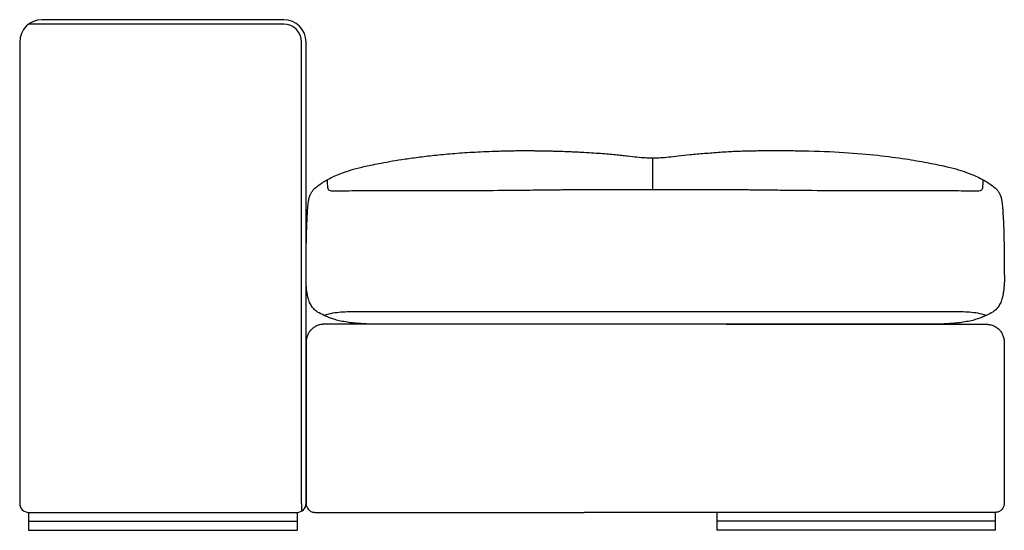
# Model space of a CAD drawing. Units: millimetres. Extents: x -24384 to 47921, y -21938 to -347.
# Drawn here: x 42100 to 43200, y -18369 to -17799 of the extents above; entities that cross this region are included whole.
import ezdxf

# ---------------------------------------------------------------- set-up
doc = ezdxf.new("R2010")
doc.units = ezdxf.units.MM
doc.layers.add('03_LINEA FINA', color=254, linetype='Continuous', true_color=0xbebebe)

msp = doc.modelspace()

# ---------------------------------------------------------------- linework, layer by layer
at = {"layer": '03_LINEA FINA'}
for p, q in [((42394.5, -17803.7), (42124.5, -17803.7)), ((42414.5, -18338.7), (42414.5, -17823.7))]:
    msp.add_line(p, q, dxfattribs=at)
for points in [[(42124.5, -17803.7), (42109.5, -17803.7)], [(42394.5, -17798.7), (42124.5, -17798.7)], [(42099.5, -17823.7), (42099.5, -18338.7)], [(42419.5, -18338.7), (42419.5, -17823.7)], [(42419.5, -18157.2), (42419.5, -18088.4)], [(42414.5, -18338.7), (42414.5, -18347.4)], [(42109.5, -18348.7), (42409.5, -18348.7)], [(42109.5, -18348.7), (42109.5, -18368.7)], [(42109.5, -18358.7), (42409.5, -18358.7)], [(42409.5, -18348.7), (42409.5, -18368.7)], [(42109.5, -18368.7), (42409.5, -18368.7)]]:
    msp.add_lwpolyline(points, dxfattribs=at)
for centre, radius, start, end in [((42124.5, -17823.7), 25, 90, 180), ((42394.5, -17823.7), 25, 0, 90), ((42394.5, -17823.7), 20, 0, 90), ((42109.5, -18338.7), 10, 180, 270), ((42409.5, -18338.7), 10, 270, 0)]:
    msp.add_arc(centre, radius, start, end, dxfattribs=at)
for points, knots in [([(42730.1, -18138.7), (42720.6, -18138.7), (42701.6, -18138.7), (42673.1, -18138.7), (42644.8, -18138.7), (42621.2, -18138.7), (42602.5, -18138.7), (42588.4, -18138.7), (42574.4, -18138.7), (42560.4, -18138.7), (42548.8, -18138.7), (42539.5, -18138.7), (42532.5, -18138.7), (42526.7, -18138.7), (42522.1, -18138.7), (42518.7, -18138.7), (42515.2, -18138.7), (42512.3, -18138.7), (42510, -18138.7), (42508.6, -18138.7), (42507.4, -18138.7), (42506.6, -18138.7), (42505.8, -18138.7), (42505.2, -18138.7), (42505, -18138.7), (42504.7, -18138.7), (42504.5, -18138.7), (42504.2, -18138.7), (42503.6, -18138.7), (42502.8, -18138.7), (42501.8, -18138.7), (42500.5, -18138.7), (42498.9, -18138.7), (42496.4, -18138.7), (42493.4, -18138.6), (42489.9, -18138.5), (42486.6, -18138.4), (42482.4, -18138.2), (42477.6, -18137.8), (42472.4, -18137.4), (42466.1, -18136.6), (42459.5, -18135.5), (42453.1, -18134), (42447.9, -18132.3), (42443.5, -18130.6), (42438.3, -18128.2), (42433.3, -18126), (42428.9, -18122.6), (42425.9, -18119.1), (42423.8, -18115.3), (42422.4, -18111.5), (42421.5, -18108.3), (42420.7, -18104.7), (42420.2, -18101.4), (42419.9, -18098.5), (42419.7, -18096.6), (42419.6, -18095), (42419.6, -18093.8), (42419.5, -18092.7), (42419.5, -18092), (42419.5, -18091.6), (42419.5, -18091.4), (42419.5, -18091.3), (42419.5, -18091), (42419.5, -18090.6), (42419.5, -18089.6), (42419.5, -18088.5), (42419.5, -18087.1), (42419.5, -18085.3), (42419.5, -18083.1), (42419.5, -18079.6), (42419.5, -18075.5), (42419.5, -18070.7), (42419.6, -18066.1), (42419.6, -18060.2), (42419.7, -18053.3), (42419.8, -18045.6), (42420, -18036.1), (42420.4, -18025.7), (42420.9, -18015.1), (42421.4, -18008.1), (42421.9, -18003.6), (42422.2, -18001.2), (42422.5, -17999.6), (42422.7, -17998.5), (42422.9, -17997.8), (42423, -17997.2), (42423.1, -17997), (42423.2, -17996.8), (42423.2, -17996.7), (42423.3, -17996.5), (42423.4, -17996.2), (42423.6, -17995.7), (42423.8, -17995.1), (42424.1, -17994.3), (42424.5, -17993.4), (42425.2, -17992.1), (42426, -17990.7), (42427, -17989.2), (42428.1, -17988), (42429.5, -17986.6), (42432.2, -17984.5), (42436.3, -17981.5), (42443.4, -17977.1), (42451.7, -17973), (42462.1, -17968.9), (42472, -17965.7), (42485.1, -17962.4), (42503.5, -17958.6), (42524.6, -17954.9), (42546.4, -17951.9), (42564.7, -17949.8), (42581.8, -17948.2), (42596.6, -17947.1), (42608.3, -17946.4), (42620.6, -17945.8), (42631.3, -17945.4), (42640.1, -17945.2), (42645.8, -17945.1), (42650.4, -17945), (42653.9, -17944.9), (42656.9, -17944.9), (42658.9, -17944.9), (42660, -17944.9), (42660.5, -17944.9), (42660.8, -17944.9), (42661.2, -17944.9), (42661.2, -17944.9), (42661.4, -17944.9), (42661.7, -17944.9), (42662, -17944.9), (42662.5, -17944.9), (42663, -17944.9), (42663.9, -17944.9), (42665, -17944.9), (42666.4, -17944.9), (42667.7, -17944.9), (42669.4, -17944.9), (42671.5, -17944.9), (42674, -17944.9), (42677.3, -17945), (42681.3, -17945), (42685.9, -17945.1), (42690.3, -17945.2), (42694.6, -17945.3), (42700.1, -17945.4), (42706.6, -17945.6), (42713.9, -17945.9), (42720.7, -17946.2), (42729.1, -17946.7), (42738.7, -17947.2), (42748.7, -17947.9), (42757.5, -17948.6), (42765.3, -17949.3), (42772.3, -17950), (42780.6, -17951), (42789.4, -17952), (42798.3, -17952.8), (42803.8, -17953.1), (42806.9, -17953), (42809.9, -17953.1), (42815.5, -17952.8), (42824.3, -17952), (42834.9, -17950.8), (42845.8, -17949.6), (42856.2, -17948.6), (42864.6, -17947.9), (42873.3, -17947.2), (42882.1, -17946.5), (42889.4, -17946), (42896.4, -17945.6), (42902.7, -17945.4), (42910.2, -17945.1), (42917.9, -17945), (42925, -17944.9), (42929.9, -17944.9), (42934.1, -17944.9), (42937.4, -17944.8), (42940.3, -17944.8), (42942.4, -17944.8), (42943.6, -17944.8), (42944.2, -17944.8), (42944.6, -17944.8), (42944.7, -17944.8), (42944.8, -17944.8), (42945.1, -17944.8), (42945.7, -17944.8), (42946.5, -17944.8), (42947.5, -17944.8), (42948.8, -17944.8), (42950.4, -17944.8), (42953.1, -17944.8), (42956.3, -17944.9), (42960.1, -17944.9), (42963.9, -17944.9), (42968.9, -17945), (42989.3, -17945.3), (43021.8, -17946.7), (43059.3, -17950), (43089.8, -17954), (43121.9, -17959.6), (43147.7, -17965.5), (43165, -17971.9), (43175.6, -17977.1), (43182.7, -17981.5), (43186.8, -17984.5), (43189.5, -17986.6), (43191, -17988), (43192, -17989.2), (43193.1, -17990.7), (43193.9, -17992.1), (43194.5, -17993.4), (43194.9, -17994.3), (43195.2, -17995.1), (43195.4, -17995.7), (43195.6, -17996.2), (43195.8, -17996.5), (43195.8, -17996.7), (43195.9, -17996.8), (43195.9, -17997), (43196, -17997.2), (43196.2, -17997.8), (43196.3, -17998.5), (43196.5, -17999.6), (43196.8, -18001.2), (43197.1, -18003.6), (43197.6, -18008.1), (43198.1, -18015.1), (43198.7, -18025.7), (43199, -18036.1), (43199.2, -18045.6), (43199.3, -18053.3), (43199.4, -18060.2), (43199.5, -18066.1), (43199.5, -18070.7), (43199.5, -18075.5), (43199.5, -18079.6), (43199.6, -18083.1), (43199.6, -18085.3), (43199.6, -18087.1), (43199.6, -18088.5), (43199.6, -18089.6), (43199.6, -18090.6), (43199.6, -18091), (43199.6, -18091.3), (43199.6, -18091.4), (43199.6, -18091.6), (43199.5, -18092), (43199.5, -18092.7), (43199.5, -18093.8), (43199.4, -18095), (43199.3, -18096.6), (43199.1, -18098.5), (43198.8, -18101.4), (43198.3, -18104.7), (43197.6, -18108.3), (43196.6, -18111.5), (43195.2, -18115.3), (43193.1, -18119.1), (43190.2, -18122.6), (43185.7, -18126), (43180.8, -18128.2), (43175.5, -18130.6), (43171.2, -18132.3), (43165.9, -18134), (43159.5, -18135.5), (43152.9, -18136.6), (43146.7, -18137.4), (43141.4, -18137.8), (43136.6, -18138.2), (43132.4, -18138.4), (43129.1, -18138.5), (43125.7, -18138.6), (43122.7, -18138.7), (43120.1, -18138.7), (43118.5, -18138.7), (43117.2, -18138.7), (43116.2, -18138.7), (43115.4, -18138.7), (43114.8, -18138.7), (43114.5, -18138.7), (43114.3, -18138.7), (43114, -18138.7), (43113.8, -18138.7), (43113.2, -18138.7), (43112.5, -18138.7), (43111.6, -18138.7), (43110.5, -18138.7), (43109, -18138.7), (43106.7, -18138.7), (43103.8, -18138.7), (43100.4, -18138.7), (43096.9, -18138.7), (43092.3, -18138.7), (43086.5, -18138.7), (43079.6, -18138.7), (43070.3, -18138.7), (43058.7, -18138.7), (43044.7, -18138.7), (43030.6, -18138.7), (43016.6, -18138.7), (42997.8, -18138.7), (42974.3, -18138.7), (42945.9, -18138.7), (42917.5, -18138.7), (42898.5, -18138.7), (42889, -18138.7)], [-211.438787, -211.438787, -211.438787, -211.438787, -185.008938, -158.57909, -132.149242, -105.719393, -92.504469, -79.289545, -66.074621, -52.859697, -39.644772, -33.03731, -26.429848, -19.822386, -16.518655, -13.214924, -9.911193, -6.607462, -4.955597, -3.303731, -2.477798, -1.651866, -0.825933, -0.412966, 0, 0.011682, 0.023363, 0.046726, 0.093452, 0.186904, 0.280357, 0.373809, 0.560713, 0.747618, 1.121426, 1.495235, 1.869044, 2.242853, 2.99047, 3.738088, 4.485706, 5.980941, 7.476176, 8.971411, 10.466647, 11.961882, 14.952352, 16.447587, 17.942823, 19.438058, 20.185676, 20.933293, 21.680911, 22.428528, 22.802337, 23.176146, 23.36305, 23.549955, 23.736859, 23.830311, 23.877038, 23.900401, 23.912082, 23.923764, 24.425644, 24.927525, 25.931286, 26.935048, 27.938809, 29.946331, 31.953854, 35.968899, 39.983944, 43.99899, 48.014035, 56.044125, 64.074216, 72.104306, 88.164487, 104.224668, 120.284848, 128.314939, 136.345029, 140.360074, 144.37512, 148.390165, 150.397687, 152.40521, 152.444988, 152.484765, 152.56432, 152.72343, 153.041651, 153.359871, 153.678092, 154.314533, 154.950974, 156.223855, 157.496737, 158.769619, 160.042501, 162.588264, 168.147211, 173.706158, 184.824051, 190.382998, 195.941945, 201.500892, 207.059838, 213.436433, 216.62473, 219.813028, 223.001325, 224.595474, 226.189622, 227.783771, 229.37792, 230.174994, 230.972068, 231.370606, 231.769143, 232.16768, 232.366948, 232.466583, 232.5164, 232.541308, 232.566217, 232.714404, 232.862591, 233.158965, 233.455339, 233.751713, 234.344462, 234.93721, 236.122706, 237.308203, 238.493699, 239.679196, 242.050189, 244.421182, 246.792175, 251.53416, 256.276146, 261.018132, 265.760118, 270.502104, 279.986076, 289.470047, 298.954019, 308.437991, 327.405934, 346.373878, 365.341821, 384.309764, 403.550243, 422.790721, 461.271678, 499.752634, 538.233591, 541.320558, 544.407525, 582.888481, 621.369438, 659.850395, 698.331351, 717.299295, 736.267238, 755.235182, 774.203125, 793.171069, 802.65504, 812.139012, 821.622984, 831.106955, 835.848941, 840.590927, 842.96192, 845.332913, 847.703906, 848.889402, 849.482151, 850.074899, 850.081287, 850.087675, 850.10045, 850.126002, 850.177105, 850.279311, 850.381517, 850.483723, 850.688135, 850.892547, 851.301371, 851.710195, 852.119019, 852.527842, 853.34549, 858.904437, 864.463384, 870.022331, 875.581278, 886.699171, 897.817065, 908.934958, 914.493905, 920.052852, 922.598615, 923.871497, 925.144379, 926.417261, 927.690142, 928.326583, 928.963024, 929.281244, 929.599465, 929.917685, 930.076796, 930.156351, 930.196128, 930.235906, 932.243428, 934.250951, 938.265996, 942.281041, 946.296087, 954.326177, 962.356267, 978.416448, 994.476629, 1010.53681, 1018.5669, 1026.596991, 1034.627081, 1038.642126, 1042.657171, 1046.672217, 1050.687262, 1052.694784, 1054.702307, 1055.706068, 1056.70983, 1057.713591, 1058.215472, 1058.717352, 1058.729034, 1058.740715, 1058.764078, 1058.810804, 1058.904257, 1059.091161, 1059.278065, 1059.46497, 1059.838779, 1060.212587, 1060.960205, 1061.707823, 1062.45544, 1063.203058, 1064.698293, 1066.193528, 1067.688764, 1070.679234, 1072.174469, 1073.669704, 1075.16494, 1076.660175, 1078.15541, 1078.903028, 1079.650645, 1080.398263, 1080.772072, 1081.145881, 1081.519689, 1081.893498, 1082.080403, 1082.267307, 1082.360759, 1082.454211, 1082.547664, 1082.59439, 1082.617753, 1082.629434, 1082.641116, 1083.054082, 1083.467049, 1084.292981, 1085.118914, 1085.944847, 1087.596712, 1089.248578, 1092.552309, 1095.85604, 1099.159771, 1102.463502, 1109.070964, 1115.678426, 1122.285888, 1135.500812, 1148.715737, 1161.930661, 1175.145585, 1188.360509, 1214.790357, 1241.220206, 1267.650054, 1294.079902, 1294.079902, 1294.079902, 1294.079902]), ([(42806.9, -17988.5), (42806.9, -17973), (42806.9, -17964.1), (42806.9, -17953), (42806.9, -17953), (42806.9, -17953), (42806.9, -17953)], [0, 0, 0, 0, 38.725218, 38.725218, 38.725218, 38.725235, 38.725235, 38.725235, 38.725235]), ([(43175.5, -17978.3), (43175.5, -17984.3), (43175.2, -17986.7), (43174.6, -17988.5), (43173.5, -17989.4), (43171.5, -17990.1), (43166.6, -17990.4), (43158.6, -17990.1), (43142.7, -17989.8), (43124.3, -17989.7), (43097.4, -17989.7), (43063.4, -17989.8), (43023.8, -17989.8), (42991, -17989.6), (42968.5, -17989.4), (42957.6, -17989.3), (42946.4, -17989.2), (42935.2, -17989.1), (42925.7, -17988.9), (42918, -17988.9), (42912.3, -17988.8), (42907.4, -17988.7), (42903.6, -17988.7), (42900.7, -17988.6), (42897.7, -17988.6), (42895.3, -17988.5), (42893.4, -17988.5), (42892.1, -17988.5), (42891.2, -17988.5), (42890.4, -17988.5), (42889.8, -17988.5), (42889.4, -17988.5), (42889.2, -17988.5), (42889, -17988.5), (42888.8, -17988.5), (42888.7, -17988.5), (42888.2, -17988.5), (42887.5, -17988.5), (42886.5, -17988.5), (42885.2, -17988.5), (42883.6, -17988.5), (42881.5, -17988.5), (42878.2, -17988.5), (42874.1, -17988.5), (42869.1, -17988.5), (42864.2, -17988.5), (42857.5, -17988.5), (42849.3, -17988.5), (42839.3, -17988.5), (42829.4, -17988.5), (42819.5, -17988.5), (42809.5, -17988.5), (42799.6, -17988.5), (42789.6, -17988.5), (42779.7, -17988.5), (42769.8, -17988.5), (42761.5, -17988.5), (42754.9, -17988.5), (42749.9, -17988.5), (42745, -17988.5), (42740.8, -17988.5), (42737.5, -17988.5), (42735.5, -17988.5), (42733.8, -17988.5), (42732.6, -17988.5), (42731.5, -17988.5), (42730.8, -17988.5), (42730.4, -17988.5), (42730.2, -17988.5), (42730, -17988.5), (42729.9, -17988.5), (42729.7, -17988.5), (42729.2, -17988.5), (42728.6, -17988.5), (42727.9, -17988.5), (42726.9, -17988.5), (42725.7, -17988.5), (42723.7, -17988.5), (42721.3, -17988.6), (42718.4, -17988.6), (42715.5, -17988.7), (42711.6, -17988.7), (42706.8, -17988.8), (42701, -17988.9), (42693.4, -17988.9), (42683.9, -17989.1), (42672.6, -17989.2), (42661.5, -17989.3), (42650.5, -17989.4), (42628, -17989.6), (42595.3, -17989.8), (42555.6, -17989.8), (42521.6, -17989.7), (42494.8, -17989.7), (42476.3, -17989.8), (42460.5, -17990.1), (42452.4, -17990.4), (42447.6, -17990.1), (42445.6, -17989.4), (42444.5, -17988.5), (42443.8, -17986.7), (42443.6, -17984.3), (42443.5, -17978.3)], [0, 0, 0, 0, 16.76943, 25.154144, 33.538859, 41.923574, 50.308289, 58.693003, 62.885361, 67.077718, 71.270075, 75.462433, 79.65479, 83.847148, 84.841754, 85.836361, 86.830968, 87.825575, 88.820182, 89.317485, 89.814788, 90.312092, 90.560743, 90.809395, 91.058047, 91.306699, 91.431024, 91.55535, 91.617513, 91.679676, 91.741839, 91.77292, 91.788461, 91.796232, 91.804002, 92.096971, 92.389939, 92.975877, 94.147752, 95.319627, 96.491502, 98.835252, 101.179002, 105.866502, 110.554002, 115.241502, 119.929002, 129.304002, 138.679002, 148.054002, 157.429002, 166.804002, 176.179002, 185.554002, 194.929002, 204.304002, 213.679002, 218.366502, 223.054002, 227.741502, 232.429002, 234.772752, 237.116502, 238.288377, 239.460252, 240.632127, 241.218064, 241.511033, 241.804002, 241.811772, 241.819543, 241.835083, 241.866165, 241.928328, 241.990491, 242.052654, 242.176979, 242.301305, 242.549957, 242.798609, 243.04726, 243.295912, 243.793216, 244.290519, 244.787822, 245.782429, 246.777036, 247.771643, 248.766249, 249.760856, 253.953214, 258.145571, 262.337928, 266.530286, 270.722643, 274.915001, 283.299715, 291.68443, 300.069145, 308.45386, 316.838574, 333.608004, 333.608004, 333.608004, 333.608004]), ([(43179.4, -18128.8), (43172.9, -18126.8), (43161, -18124.9), (43145, -18124.9), (43129, -18124.9), (43101, -18124.9), (43042.2, -18124.9), (42970.8, -18124.9), (42922, -18124.9), (42917.4, -18124.9), (42912.9, -18124.9), (42908.2, -18124.9), (42904.3, -18124.9), (42901.1, -18124.9), (42898.7, -18124.9), (42896.3, -18124.9), (42894.3, -18124.9), (42892.6, -18124.9), (42891.6, -18124.9), (42890.8, -18124.9), (42890.2, -18124.9), (42889.7, -18124.9), (42889.3, -18124.9), (42889.1, -18124.9), (42889, -18124.9), (42888.7, -18124.9), (42888.4, -18124.9), (42887.5, -18124.9), (42886.1, -18124.9), (42884, -18124.9), (42881.5, -18124.9), (42878.2, -18124.9), (42874.1, -18124.9), (42867.5, -18124.9), (42859.2, -18124.9), (42849.3, -18124.9), (42839.3, -18124.9), (42826.1, -18124.9), (42809.5, -18124.9), (42793, -18124.9), (42779.7, -18124.9), (42769.8, -18124.9), (42759.8, -18124.9), (42751.6, -18124.9), (42745, -18124.9), (42740.8, -18124.9), (42737.5, -18124.9), (42735, -18124.9), (42733, -18124.9), (42731.5, -18124.9), (42730.7, -18124.9), (42730.3, -18124.9), (42730, -18124.9), (42729.9, -18124.9), (42729.7, -18124.9), (42729.4, -18124.9), (42728.9, -18124.9), (42728.2, -18124.9), (42727.4, -18124.9), (42726.4, -18124.9), (42724.8, -18124.9), (42722.8, -18124.9), (42720.3, -18124.9), (42717.9, -18124.9), (42714.8, -18124.9), (42710.8, -18124.9), (42706.2, -18124.9), (42701.6, -18124.9), (42697.1, -18124.9), (42648.2, -18124.9), (42576.8, -18124.9), (42518, -18124.9), (42490.1, -18124.9), (42474.1, -18124.9), (42458.1, -18124.9), (42446.2, -18126.8), (42439.6, -18128.8)], [0, 0, 0, 0, 26.65378, 53.307559, 66.634449, 79.961339, 93.288229, 106.615119, 107.046969, 107.478819, 107.910669, 108.34252, 108.77437, 108.990295, 109.20622, 109.422146, 109.638071, 109.746033, 109.853996, 109.907977, 109.961958, 110.01594, 110.04293, 110.056426, 110.063173, 110.069921, 110.655859, 111.241796, 112.413671, 114.757421, 117.101171, 119.444921, 124.132421, 128.819921, 138.194921, 147.569921, 156.944921, 166.319921, 185.069921, 203.819921, 213.194921, 222.569921, 231.944921, 241.319921, 246.007421, 250.694921, 253.038671, 255.382421, 257.726171, 258.898046, 259.483984, 260.069921, 260.076669, 260.083416, 260.096912, 260.123902, 260.177884, 260.231865, 260.285846, 260.393809, 260.501771, 260.717696, 260.933622, 261.149547, 261.365472, 261.797322, 262.229173, 262.661023, 263.092873, 263.524723, 276.851613, 290.178503, 303.505393, 316.832283, 343.486062, 370.139842, 370.139842, 370.139842, 370.139842]), ([(42730.1, -18138.7), (42705.4, -18138.7), (42656.2, -18138.7), (42582.9, -18138.7), (42522.6, -18138.7), (42474.9, -18138.7), (42451.1, -18138.7), (42439.1, -18138.7), (42438.5, -18138.8), (42437.5, -18138.8), (42435.3, -18139.1), (42432.2, -18140), (42428.5, -18141.9), (42425.3, -18144.5), (42422.7, -18147.7), (42420.8, -18151.3), (42419.9, -18154.5), (42419.6, -18156.6), (42419.5, -18157.8), (42419.5, -18165.9), (42419.5, -18181.2), (42419.5, -18211.2), (42419.5, -18248.7), (42419.5, -18286.2), (42419.5, -18316.2), (42419.5, -18331.6), (42419.5, -18339.6), (42419.7, -18340.8), (42420.3, -18343), (42422.2, -18346), (42425.2, -18347.9), (42427.4, -18348.5), (42428.6, -18348.7), (42441.3, -18348.7), (42466.1, -18348.7), (42515.3, -18348.7), (42577.7, -18348.7), (42653.5, -18348.7), (42704.5, -18348.7), (42730.1, -18348.7)], [6719.955743, 6719.955743, 6719.955743, 6719.955743, 6789.955743, 6859.955743, 6929.955743, 6964.955743, 6999.955743, 7000.446617, 7000.937491, 7001.919238, 7003.882734, 7007.809725, 7011.736715, 7015.663706, 7019.590697, 7023.517688, 7027.444679, 7029.408174, 7030.389922, 7031.371669, 7053.871669, 7076.371669, 7121.371669, 7166.371669, 7188.871669, 7211.371669, 7212.353417, 7213.335165, 7215.29866, 7219.225651, 7223.152642, 7225.116137, 7226.097885, 7227.079633, 7263.329633, 7299.579633, 7372.079633, 7444.579633, 7517.079633, 7517.079633, 7517.079633, 7517.079633]), ([(42889, -18138.7), (42913.6, -18138.7), (42962.9, -18138.7), (43036.2, -18138.7), (43096.5, -18138.7), (43144.1, -18138.7), (43167.9, -18138.7), (43179.9, -18138.7), (43180.5, -18138.8), (43181.6, -18138.8), (43183.7, -18139.1), (43186.9, -18140), (43190.5, -18141.9), (43193.8, -18144.5), (43196.4, -18147.7), (43198.2, -18151.3), (43199.1, -18154.5), (43199.4, -18156.6), (43199.5, -18157.8), (43199.5, -18165.9), (43199.5, -18181.2), (43199.5, -18211.2), (43199.5, -18248.7), (43199.5, -18286.2), (43199.5, -18316.2), (43199.5, -18331.6), (43199.5, -18339.6), (43199.3, -18340.8), (43198.7, -18343), (43196.8, -18346), (43193.8, -18347.9), (43191.6, -18348.5), (43190.4, -18348.7), (43177.8, -18348.7), (43153, -18348.7), (43103.8, -18348.7), (43041.4, -18348.7), (42965.5, -18348.7), (42914.5, -18348.7), (42889, -18348.7)], [6719.955743, 6719.955743, 6719.955743, 6719.955743, 6789.955743, 6859.955743, 6929.955743, 6964.955743, 6999.955743, 7000.446617, 7000.937491, 7001.919238, 7003.882734, 7007.809725, 7011.736715, 7015.663706, 7019.590697, 7023.517688, 7027.444679, 7029.408174, 7030.389922, 7031.371669, 7053.871669, 7076.371669, 7121.371669, 7166.371669, 7188.871669, 7211.371669, 7212.353417, 7213.335165, 7215.29866, 7219.225651, 7223.152642, 7225.116137, 7226.097885, 7227.079633, 7263.329633, 7299.579633, 7372.079633, 7444.579633, 7517.079633, 7517.079633, 7517.079633, 7517.079633])]:
    msp.add_open_spline(points, degree=3, knots=knots, dxfattribs=at)
for points in [[(42889, -18138.7), (42836.1, -18138.7), (42783, -18138.7), (42730.1, -18138.7)], [(42889, -18348.7), (42836.1, -18348.7), (42783, -18348.7), (42730.1, -18348.7)], [(42878.4, -18348.7), (42878.4, -18355.4), (42878.4, -18362.1), (42878.4, -18368.7)], [(43189.5, -18358.7), (43089.2, -18358.7), (42984.2, -18358.7), (42878.4, -18358.7)], [(43189.5, -18348.7), (43189.5, -18355.4), (43189.5, -18362.1), (43189.5, -18368.7)], [(43189.5, -18368.7), (43089.2, -18368.7), (42984.2, -18368.7), (42878.4, -18368.7)]]:
    msp.add_open_spline(points, degree=3, dxfattribs=at)

doc.saveas('drawing.dxf')
